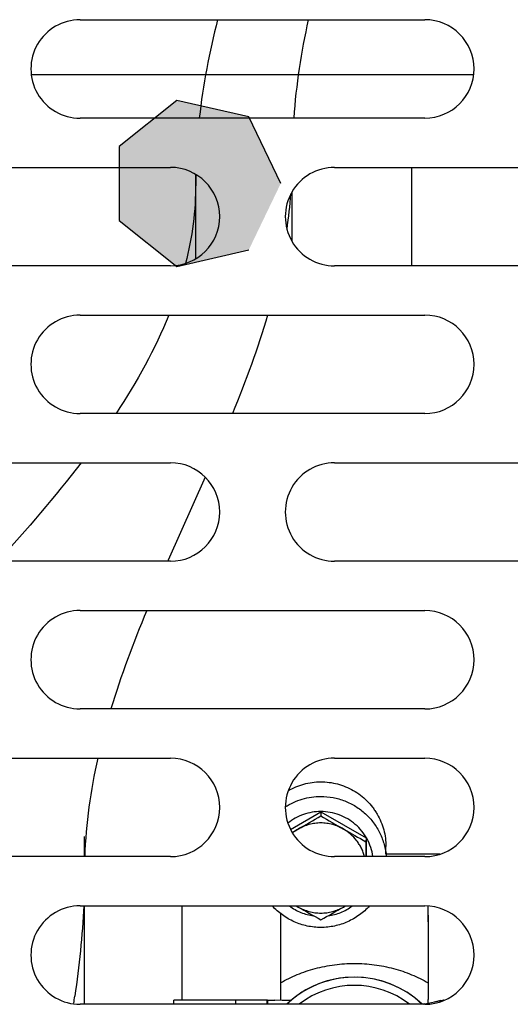
# Model space of a CAD drawing. Units: inches. Extents: x 0 to 34, y 0 to 22.
# Drawn here: x 13.8 to 14.2, y 18.8 to 19.6 of the extents above; entities that cross this region are included whole.
import ezdxf

# ---------------------------------------------------------------- set-up
doc = ezdxf.new("R2010")
doc.units = ezdxf.units.IN
doc.header["$LTSCALE"] = 1.87
doc.header["$MEASUREMENT"] = 0
doc.layers.get('0').update_dxf_attribs({"linetype": 'CONTINUOUS'})
for name, color, linetype in [('02___PRT_ALL_AXES', 7, 'CONTINUOUS'), ('DATUM_CURVE', 7, 'CONTINUOUS'), ('LAY0001', 7, 'CONTINUOUS')]:
    doc.layers.add(name, color=color, linetype=linetype)

msp = doc.modelspace()

# ---------------------------------------------------------------- hatches: boundary and pattern name
at = {"linetype": 'CONTINUOUS'}
msp.add_hatch(color=6, dxfattribs=at).paths.add_polyline_path([(14.02325, 19.45423), (13.99768, 19.50737), (13.94019, 19.52054), (13.89403, 19.48383), (13.89403, 19.42463), (13.94019, 19.38792), (13.99768, 19.40109)])

# ---------------------------------------------------------------- linework, layer by layer
at = {"color": 7, "linetype": 'CONTINUOUS'}
for p, q in [((13.82377, 19.54126), (14.17755, 19.54126)), ((14.0311, 18.93765), (14.05533, 18.95161)), ((14.05533, 18.95161), (14.05531, 18.94856)), ((14.05533, 18.95161), (14.09142, 18.93081)), ((14.09142, 18.93081), (14.0914, 18.92776)), ((14.09142, 18.93081), (14.09142, 18.91587)), ((14.0914, 18.92776), (14.0914, 18.91587)), ((14.10733, 18.91789), (14.10736, 18.92384)), ((14.10736, 18.91783), (14.10736, 18.92384)), ((14.15046, 18.91783), (14.10736, 18.91783)), ((14.03565, 18.8765), (14.03727, 18.87557)), ((14.07336, 18.87557), (14.07498, 18.8765)), ((14.1412, 18.8637), (14.1412, 18.87634)), ((14.02309, 18.87031), (14.02307, 18.80094)), ((14.1412, 18.86918), (14.14118, 18.80169)), ((14.14118, 18.7986), (14.14118, 18.80169)), ((14.15276, 18.80104), (14.15323, 18.80069)), ((14.15363, 18.80088), (14.15327, 18.8011)), ((14.15361, 18.80087), (14.15327, 18.8011))]:
    msp.add_line(p, q, dxfattribs=at)
at = {"color": 7, "linetype": 'CONTINUOUS', "true_color": 0xfffff2}
for p, q in [((13.96284, 19.21925), (13.93326, 19.15288)), ((13.93326, 19.15288), (13.93291, 19.1521))]:
    msp.add_line(p, q, dxfattribs=at)
at = {"color": 6, "linetype": 'CONTINUOUS'}
for p, q in [((13.93775, 18.79776), (13.93775, 18.8011)), ((14.01253, 18.8011), (13.93775, 18.8011)), ((13.98696, 18.8011), (13.98695, 18.79777)), ((14.01232, 18.79777), (14.01252, 18.80108)), ((14.01256, 18.8011), (14.01253, 18.8011)), ((14.01257, 18.8011), (14.01256, 18.8011)), ((14.01257, 18.8011), (14.01841, 18.80101)), ((14.01259, 18.80107), (14.01277, 18.79777)), ((14.02447, 18.80091), (14.01841, 18.80101)), ((14.03127, 18.8008), (14.02447, 18.80091)), ((14.13719, 18.79776), (14.13841, 18.79802)), ((14.1384, 18.79802), (14.13719, 18.79776)), ((14.13722, 18.79776), (14.15272, 18.80104)), ((14.15019, 18.80051), (14.14581, 18.79958)), ((14.15129, 18.80074), (14.15019, 18.80051)), ((14.15326, 18.8011), (14.15414, 18.8011))]:
    msp.add_line(p, q, dxfattribs=at)
msp.add_lwpolyline([(14.02325, 19.45423), (13.99768, 19.50737), (13.94019, 19.52054), (13.89403, 19.48383), (13.89403, 19.42463), (13.94019, 19.38792), (13.99768, 19.40109)], dxfattribs=at)
at = {"color": 7, "linetype": 'CONTINUOUS', "true_color": 0xfffff2}
for centre, radius, start, end in [((14.41475, 19.45422), 0.4595, 179.11718, 179.99916), ((13.63532, 19.47579), 0.3972, 351.59668, 355.67944), ((13.06829, 18.92141), 0.79893, 351.15631, 351.56606)]:
    msp.add_arc(centre, radius, start, end, dxfattribs=at)
at = {"color": 7, "linetype": 'CONTINUOUS'}
for centre, radius, start, end in [((13.36044, 20.1111), 1.35439, 299.98228, 300.86759), ((14.74599, 20.10385), 1.34601, 239.12743, 240.01819), ((13.45331, 19.95135), 1.1696, 299.68098, 299.9521), ((14.05531, 18.90666), 0.03612, 119.9568, 128.76359), ((14.72596, 20.07166), 1.30811, 240.07373, 240.98165), ((14.05526, 18.90679), 0.03604, 237.44867, 240.04666), ((14.68987, 20.00927), 1.30811, 240.07373, 240.98165), ((13.41702, 20.01573), 1.31557, 299.0244, 299.92707), ((14.05537, 18.90679), 0.03603, 299.95395, 302.55203), ((14.0821, 18.74073), 0.07874, 46.58627, 133.41377), ((14.08212, 18.74073), 0.07874, 46.66998, 130.26173), ((14.0821, 18.74073), 0.07218, 52.3041, 127.69592)]:
    msp.add_arc(centre, radius, start, end, dxfattribs=at)
at = {"color": 6, "linetype": 'CONTINUOUS'}
for centre, radius, start, end in [((14.01252, 18.79716), 0.00394, 89.06086, 90.00425), ((14.01253, 18.79784), 0.00326, 89.77725, 90.14104), ((14.15326, 18.79847), 0.00262, 90.00002, 101.93644), ((14.15275, 18.80089), 0.000154, 86.17668, 91.2962), ((14.15327, 18.7986), 0.0025, 90.00488, 101.93719)]:
    msp.add_arc(centre, radius, start, end, dxfattribs=at)
at = {"color": 7, "linetype": 'CONTINUOUS', "true_color": 0xfffff2}
for points in [[(13.9728, 19.58519), (13.9661, 19.55934), (13.96107, 19.53304), (13.95815, 19.50644)], [(14.04527, 19.58518), (14.03952, 19.55929), (14.03549, 19.533), (14.03361, 19.50644)], [(13.95525, 19.45423), (13.95525, 19.43243), (13.95239, 19.41113), (13.94718, 19.3903)], [(13.93366, 19.34894), (13.92279, 19.3219), (13.90836, 19.29568), (13.89159, 19.2702)], [(14.01278, 19.34894), (14.00495, 19.32247), (13.99527, 19.29627), (13.98464, 19.2702)], [(13.86355, 19.23083), (13.84288, 19.20374), (13.82019, 19.17752), (13.79713, 19.15209)], [(13.91608, 19.11273), (13.90533, 19.08665), (13.89547, 19.06045), (13.88742, 19.03399)], [(13.87693, 18.99462), (13.87107, 18.96871), (13.86733, 18.94251), (13.86653, 18.91588)], [(13.86571, 18.87662), (13.86461, 18.85268), (13.86217, 18.8285), (13.85858, 18.80423)]]:
    msp.add_open_spline(points, degree=3, dxfattribs=at)
at = {"color": 7, "linetype": 'CONTINUOUS'}
for points, knots in [([(14.02916, 18.96859), (14.03112, 18.96974), (14.03418, 18.97126), (14.03843, 18.97289), (14.04277, 18.97423), (14.04835, 18.97536), (14.05517, 18.97584), (14.06199, 18.97542), (14.0687, 18.97412), (14.07518, 18.97195), (14.08132, 18.96895), (14.08701, 18.96518), (14.09216, 18.96069), (14.09593, 18.95642), (14.09858, 18.95274), (14.10099, 18.94889), (14.10352, 18.94379), (14.10572, 18.93733), (14.10706, 18.93065), (14.10736, 18.9261), (14.10736, 18.92384)], [0, 0, 0, 0, 0.062519, 0.0938, 0.125083, 0.187621, 0.250163, 0.312706, 0.375244, 0.437775, 0.500295, 0.562802, 0.625294, 0.68777, 0.719019, 0.750264, 0.812712, 0.875144, 0.937582, 1, 1, 1, 1]), ([(14.02682, 18.95563), (14.02893, 18.95699), (14.03335, 18.95941), (14.04042, 18.96206), (14.0478, 18.96367), (14.05283, 18.96403), (14.05534, 18.96403)], [0, 0, 0, 0, 0.249936, 0.499915, 0.749965, 1, 1, 1, 1]), ([(14.05534, 18.96403), (14.05859, 18.96403), (14.06512, 18.96343), (14.07455, 18.96072), (14.08333, 18.95633), (14.09113, 18.95038), (14.0977, 18.9431), (14.1028, 18.93472), (14.10626, 18.92555), (14.1074, 18.91911), (14.10766, 18.91587)], [0, 0, 0, 0, 0.125114, 0.250204, 0.37527, 0.500295, 0.625278, 0.750217, 0.87512, 1, 1, 1, 1]), ([(14.05533, 18.95193), (14.05296, 18.95193), (14.04822, 18.95153), (14.04131, 18.94974), (14.0348, 18.94681), (14.03085, 18.94415), (14.02901, 18.94267)], [0, 0, 0, 0, 0.250061, 0.500102, 0.750086, 1, 1, 1, 1]), ([(14.09691, 18.91589), (14.09656, 18.91836), (14.09541, 18.92325), (14.09242, 18.93015), (14.08824, 18.93641), (14.08301, 18.94183), (14.0769, 18.94624), (14.0701, 18.94949), (14.06284, 18.95148), (14.05783, 18.95193), (14.05533, 18.95193)], [0, 0, 0, 0, 0.124879, 0.249785, 0.374726, 0.499711, 0.624735, 0.7498, 0.874892, 1, 1, 1, 1]), ([(14.05531, 18.94278), (14.05374, 18.94278), (14.05059, 18.94258), (14.04595, 18.94166), (14.04146, 18.94014), (14.03863, 18.93874), (14.03727, 18.93796)], [0, 0, 0, 0, 0.250008, 0.500063, 0.750085, 1, 1, 1, 1]), ([(14.07336, 18.93796), (14.072, 18.93874), (14.06916, 18.94014), (14.06468, 18.94166), (14.06004, 18.94258), (14.05689, 18.94278), (14.05531, 18.94278)], [0, 0, 0, 0, 0.249916, 0.49994, 0.749993, 1, 1, 1, 1]), ([(14.09022, 18.91591), (14.08992, 18.91706), (14.0892, 18.91932), (14.08779, 18.9226), (14.08607, 18.92572), (14.08337, 18.92963), (14.0793, 18.93399), (14.07541, 18.93677), (14.07336, 18.93796)], [0, 0, 0, 0, 0.125045, 0.250071, 0.375095, 0.500154, 0.750022, 1, 1, 1, 1]), ([(14.05534, 18.85925), (14.05351, 18.85925), (14.04986, 18.85944), (14.04444, 18.86029), (14.03914, 18.86171), (14.03401, 18.86366), (14.02912, 18.86614), (14.02451, 18.86912), (14.02024, 18.87255), (14.01765, 18.87513), (14.01642, 18.87648)], [0, 0, 0, 0, 0.125019, 0.250097, 0.375123, 0.500137, 0.625138, 0.750114, 0.875068, 1, 1, 1, 1]), ([(14.03026, 18.87639), (14.03166, 18.87535), (14.03461, 18.87344), (14.03934, 18.87114), (14.04433, 18.86945), (14.04777, 18.86875), (14.0495, 18.86851)], [0, 0, 0, 0, 0.249923, 0.499904, 0.749902, 1, 1, 1, 1]), ([(14.03727, 18.87557), (14.03863, 18.87478), (14.04147, 18.87339), (14.04595, 18.87187), (14.05059, 18.87095), (14.05374, 18.87074), (14.05531, 18.87074)], [0, 0, 0, 0, 0.249916, 0.49994, 0.749993, 1, 1, 1, 1]), ([(14.05531, 18.87074), (14.05689, 18.87074), (14.06004, 18.87095), (14.06468, 18.87187), (14.06916, 18.87339), (14.072, 18.87478), (14.07336, 18.87557)], [0, 0, 0, 0, 0.250008, 0.500063, 0.750085, 1, 1, 1, 1]), ([(14.09426, 18.87648), (14.09303, 18.87513), (14.09044, 18.87255), (14.08617, 18.86912), (14.08156, 18.86614), (14.07667, 18.86366), (14.07154, 18.86171), (14.06624, 18.86029), (14.06082, 18.85944), (14.05717, 18.85925), (14.05534, 18.85925)], [0, 0, 0, 0, 0.124929, 0.249881, 0.374856, 0.499857, 0.62487, 0.749897, 0.874979, 1, 1, 1, 1]), ([(14.06112, 18.8685), (14.06286, 18.86874), (14.0663, 18.86944), (14.0713, 18.87113), (14.07605, 18.87343), (14.079, 18.87535), (14.0804, 18.87639)], [0, 0, 0, 0, 0.250097, 0.500096, 0.750077, 1, 1, 1, 1]), ([(14.02307, 18.81491), (14.02735, 18.8174), (14.03408, 18.82071), (14.04347, 18.82423), (14.05082, 18.82645), (14.05843, 18.82822), (14.06625, 18.8295), (14.07418, 18.83028), (14.08215, 18.83053), (14.09011, 18.83027), (14.10061, 18.82924), (14.1109, 18.82722), (14.12079, 18.82423), (14.13019, 18.8207), (14.13692, 18.81739), (14.14118, 18.81491)], [0, 0, 0, 0, 0.120278, 0.181502, 0.243495, 0.306698, 0.371126, 0.435795, 0.500192, 0.564642, 0.629215, 0.756263, 0.818528, 0.880074, 1, 1, 1, 1])]:
    msp.add_open_spline(points, degree=3, knots=knots, dxfattribs=at)
at = {"color": 6, "linetype": 'CONTINUOUS'}
for points in [[(14.01252, 18.80108), (14.01252, 18.80108), (14.01252, 18.80109), (14.01252, 18.8011)], [(14.01259, 18.8011), (14.01259, 18.80109), (14.01259, 18.80108), (14.01259, 18.80107)], [(14.13841, 18.79802), (14.13841, 18.79802), (14.1384, 18.79802), (14.1384, 18.79802)]]:
    msp.add_open_spline(points, degree=3, dxfattribs=at)
msp.add_open_spline([(14.15272, 18.80104), (14.15272, 18.80104), (14.15273, 18.80104), (14.15274, 18.80104), (14.15274, 18.80104)], degree=3, knots=[0, 0, 0, 0, 0.248683, 1, 1, 1, 1], dxfattribs=at)
at = {"layer": '02___PRT_ALL_AXES', "color": 7, "linetype": 'CONTINUOUS'}
msp.add_line((13.94433, 18.8011), (13.94436, 18.8765), dxfattribs=at)
at = {"layer": 'DATUM_CURVE', "color": 4, "linetype": 'CONTINUOUS'}
for p, q in [((14.12819, 19.38901), (14.12819, 19.46706)), ((13.95525, 19.39398), (13.95525, 19.46139)), ((14.03242, 19.40773), (14.03242, 19.44764)), ((13.86637, 18.91587), (13.86637, 18.93199)), ((13.86637, 18.79776), (13.86637, 18.8765))]:
    msp.add_line(p, q, dxfattribs=at)
at = {"layer": 'LAY0001', "color": 3, "linetype": 'CONTINUOUS'}
for p, q in [((13.86286, 19.58517), (14.13845, 19.58517)), ((14.13845, 19.50643), (13.86286, 19.50643)), ((13.65945, 19.46706), (13.93504, 19.46706)), ((14.06628, 19.46706), (14.34187, 19.46706)), ((13.93504, 19.38832), (13.65945, 19.38832)), ((14.34187, 19.38832), (14.06628, 19.38832)), ((13.86286, 19.34895), (14.13845, 19.34895)), ((14.13845, 19.27021), (13.86286, 19.27021)), ((13.65945, 19.23084), (13.93504, 19.23084)), ((14.06628, 19.23084), (14.34187, 19.23084)), ((13.93504, 19.15209), (13.65945, 19.15209)), ((14.34187, 19.15209), (14.06628, 19.15209)), ((13.86286, 19.11272), (14.13845, 19.11272)), ((14.13845, 19.03398), (13.86286, 19.03398)), ((13.65945, 18.99461), (13.93504, 18.99461)), ((14.06628, 18.99461), (14.13845, 18.99461)), ((13.93504, 18.91587), (13.65945, 18.91587)), ((14.13845, 18.91587), (14.06628, 18.91587)), ((13.86286, 18.8765), (14.13845, 18.8765)), ((14.13845, 18.79776), (13.86286, 18.79776))]:
    msp.add_line(p, q, dxfattribs=at)
for centre, start, end in [((13.86286, 19.5458), 90.00002, 270.00002), ((14.13845, 19.5458), 270.00002, 90.00002), ((13.93504, 19.42769), 270.00002, 90.00002), ((14.06628, 19.42769), 90.00002, 270.00002), ((13.86286, 19.30958), 90.00002, 270.00002), ((14.13845, 19.30958), 270.00002, 90.00002), ((13.93504, 19.19147), 270.00002, 90.00002), ((14.06628, 19.19147), 90.00002, 270.00002), ((13.86286, 19.07335), 90.00002, 270.00002), ((14.13845, 19.07335), 270.00002, 90.00002), ((13.93504, 18.95524), 270.00002, 90.00002), ((14.06628, 18.95524), 90.00002, 270.00002), ((14.13845, 18.95524), 270.00002, 90.00002), ((13.86286, 18.83713), 90.00002, 270.00002), ((14.13845, 18.83713), 270.00002, 90.00002)]:
    msp.add_arc(centre, 0.03937, start, end, dxfattribs=at)

doc.saveas('drawing.dxf')
